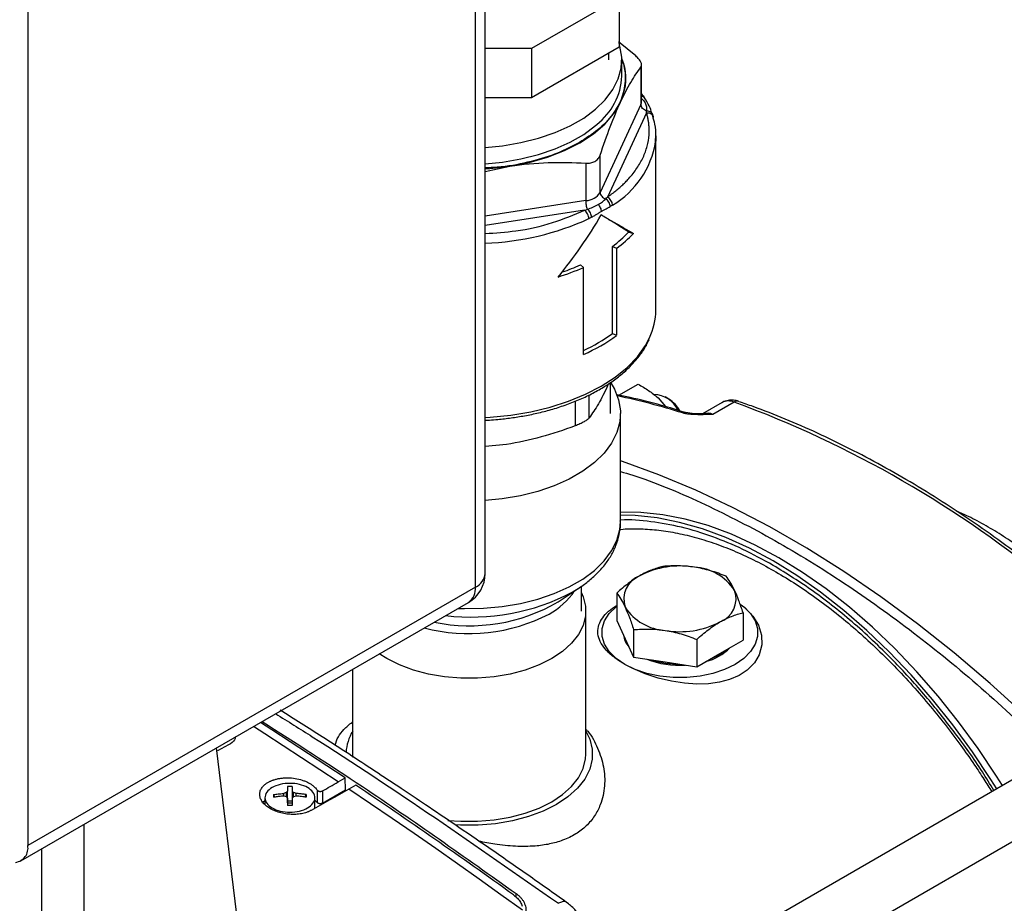
# Model space of a CAD drawing. Units: millimetres. Extents: x 17411 to 20098, y -629 to 1931.
# Drawn here: x 19488 to 19636, y 1163 to 1296 of the extents above; entities that cross this region are included whole.
import ezdxf

# ---------------------------------------------------------------- set-up
doc = ezdxf.new("R2010")
doc.units = ezdxf.units.MM

msp = doc.modelspace()

# ---------------------------------------------------------------- linework, layer by layer
at = {"color": 7, "linetype": 'Continuous', "lineweight": 25}
for p, q in [((19557.77, 1212.48), (19557.77, 1367.63)), ((19556.3, 1210.44), (19556.3, 1365.58)), ((19489.13, 1326.8), (19489.13, 1171.66)), ((19577.88, 1298.88), (19564.7, 1291.27)), ((19577.88, 1298.88), (19577.88, 1291.53)), ((19564.7, 1283.92), (19577.88, 1291.53)), ((19580.37, 1290.14), (19577.77, 1292.26)), ((19564.7, 1291.27), (19557.77, 1291.27)), ((19564.7, 1291.27), (19564.7, 1283.92)), ((19576.34, 1289.56), (19576.34, 1290.64)), ((19578.28, 1287.12), (19578.28, 1289.56)), ((19581.25, 1283.3), (19581.25, 1288.8)), ((19581.15, 1288.47), (19581.15, 1282.85)), ((19581.54, 1284.03), (19581.25, 1284.49)), ((19581.71, 1283.82), (19581.51, 1284.13)), ((19557.77, 1283.92), (19564.7, 1283.92)), ((19581.15, 1282.85), (19575.02, 1269.66)), ((19581.99, 1281.62), (19576.11, 1268.96)), ((19582.86, 1281.27), (19582.78, 1281.55)), ((19583.38, 1252), (19583.38, 1278.13)), ((19575.02, 1269.66), (19575.02, 1275.27)), ((19572.9, 1274.05), (19572.9, 1268.43)), ((19557.77, 1272.8), (19561.47, 1273.6)), ((19579.31, 1263.72), (19580.01, 1263.51)), ((19576.87, 1248.5), (19576.87, 1261.56)), ((19576.87, 1261.56), (19577.5, 1261.28)), ((19577.5, 1261.28), (19577.5, 1248.22)), ((19572.06, 1258.79), (19572.55, 1258.42)), ((19572.55, 1245.36), (19572.55, 1258.42)), ((19576.87, 1248.5), (19577.5, 1248.22)), ((19576.29, 1240.95), (19576.15, 1240.63)), ((19576.58, 1236.49), (19576.58, 1241.15)), ((19577.83, 1239.22), (19580.73, 1240.89)), ((19583.72, 1238.83), (19584.83, 1237.53)), ((19585.33, 1238.66), (19584.77, 1238.99)), ((19593.33, 1238.12), (19590.4, 1236.43)), ((19595.13, 1238.2), (19591.95, 1236.36)), ((19578.08, 1220.3), (19578.08, 1236.49)), ((19590.7, 1236.37), (19590.36, 1236.37)), ((19560.95, 1231.85), (19557.77, 1231.55)), ((19556.3, 1210.44), (19489.13, 1171.66)), ((19568.7, 1208.21), (19571.9, 1210.34)), ((19572.23, 1206.85), (19572.23, 1210.59)), ((19577.51, 1209.53), (19577.51, 1205.41)), ((19488.09, 1169.37), (19555.27, 1208.15)), ((19572.88, 1185.37), (19572.88, 1206.85)), ((19596.47, 1206.6), (19596.47, 1202.48)), ((19577.51, 1205.41), (19578.78, 1202.68)), ((19580.05, 1204.06), (19580.05, 1199.94)), ((19578.78, 1202.68), (19580.05, 1199.94)), ((19589.53, 1202.59), (19589.53, 1198.47)), ((19593, 1200.48), (19596.47, 1202.48)), ((19543.01, 1199.71), (19541.88, 1200.42)), ((19580.05, 1199.94), (19584.79, 1199.21)), ((19589.53, 1198.47), (19593, 1200.48)), ((19584.79, 1199.21), (19589.53, 1198.47)), ((19537.88, 1198.12), (19537.88, 1185.37)), ((19519.27, 1186.78), (19517.62, 1185.89)), ((19533.77, 1051.53), (19517.45, 1186.32)), ((19537.88, 1185.37), (19537.91, 1184.88)), ((19640.08, 1183.37), (19576.43, 1146.62)), ((19535.69, 1181.2), (19536.74, 1181.8)), ((19536.81, 1180.01), (19536.74, 1181.8)), ((19538.36, 1180.72), (19537.31, 1180.11)), ((19526, 1179.31), (19526.22, 1178.93)), ((19527.53, 1179.09), (19527.53, 1179.48)), ((19527.93, 1178.99), (19527.93, 1179.61)), ((19528.11, 1178.07), (19528.11, 1179.82)), ((19528.8, 1179.82), (19528.8, 1178.07)), ((19528.99, 1178.99), (19528.99, 1179.61)), ((19529.39, 1179.09), (19529.39, 1179.48)), ((19530.69, 1178.93), (19530.92, 1179.31)), ((19532.57, 1179.99), (19532.55, 1178.11)), ((19533.35, 1179.86), (19533.36, 1178.03)), ((19533.36, 1178.03), (19536.81, 1180.01)), ((19524.71, 1178.38), (19524.42, 1178.13)), ((19524.71, 1178.83), (19524.71, 1177.8)), ((19528.11, 1178.38), (19528.8, 1178.38)), ((19532.21, 1177.25), (19532.21, 1178.83)), ((19532.55, 1178.11), (19532.21, 1178.44)), ((19580.42, 1139.69), (19644.08, 1176.44))]:
    msp.add_line(p, q, dxfattribs=at)
at = {"color": 8, "linetype": 'Continuous', "lineweight": 25}
for p, q in [((19572.9, 1268.43), (19557.77, 1266.09)), ((19572.69, 1266.98), (19557.77, 1264.68)), ((19571.27, 1238.33), (19571.27, 1234.63)), ((19573.39, 1235.85), (19573.39, 1239.28)), ((19591.95, 1236.36), (19590.7, 1236.37)), ((19632.46, 1219.17), (19632.25, 1219.29)), ((19497.61, 857.28), (19497.61, 1174.87)), ((19491.25, 857.28), (19491.25, 1171.2)), ((19562.4, 1163.94), (19562.4, 1164.47))]:
    msp.add_line(p, q, dxfattribs=at)
at = {"color": 7, "linetype": 'Continuous', "lineweight": 25, "flags": 128}
for points in [[(19557.77, 1276.42), (19560.38, 1276.66), (19563.14, 1277.13), (19565.78, 1277.79), (19568.26, 1278.63), (19570.53, 1279.65), (19572.56, 1280.82), (19574.32, 1282.13), (19575.79, 1283.56), (19576.93, 1285.09), (19577.73, 1286.68), (19578.18, 1288.32), (19578.27, 1289.98), (19578, 1291.63), (19577.88, 1292.02)], [(19581.51, 1284.13), (19581.51, 1284.12), (19581.6, 1284.01)], [(19561.47, 1273.6), (19564.38, 1274.17), (19567.13, 1274.96), (19569.69, 1275.94), (19572, 1277.11), (19574.03, 1278.45), (19575.74, 1279.92), (19577.1, 1281.52), (19578.08, 1283.2)], [(19583.38, 1278.13), (19583.36, 1277.41), (19583.34, 1277.27)], [(19557.77, 1273.21), (19558.45, 1273.26), (19561.47, 1273.6)], [(19576.63, 1241.11), (19577.18, 1240.15), (19577.8, 1238.54), (19578.07, 1236.9), (19577.98, 1235.26), (19577.54, 1233.63), (19576.74, 1232.05), (19575.61, 1230.54), (19574.16, 1229.12), (19572.41, 1227.82), (19570.4, 1226.66), (19568.14, 1225.65), (19565.69, 1224.81), (19563.07, 1224.16), (19560.34, 1223.7), (19557.77, 1223.46)], [(19601.84, 1214.85), (19598.29, 1216.75), (19594.75, 1218.36), (19591.25, 1219.66), (19587.8, 1220.65), (19584.42, 1221.31), (19581.13, 1221.66), (19578.08, 1221.69)], [(19600.99, 1214.36), (19597.44, 1216.26), (19593.9, 1217.87), (19590.4, 1219.17), (19586.95, 1220.16), (19583.58, 1220.82), (19580.28, 1221.17), (19578.08, 1221.22)], [(19635.41, 1180.67), (19634.53, 1182.07), (19631.74, 1186.23), (19628.81, 1190.25), (19625.74, 1194.09), (19622.55, 1197.75), (19619.26, 1201.21), (19615.88, 1204.44), (19612.43, 1207.43), (19608.93, 1210.18), (19605.4, 1212.65), (19601.84, 1214.85)], [(19634.56, 1180.18), (19633.68, 1181.58), (19630.89, 1185.74), (19627.96, 1189.76), (19624.89, 1193.6), (19621.7, 1197.26), (19618.41, 1200.72), (19615.03, 1203.95), (19611.58, 1206.94), (19608.08, 1209.69), (19604.55, 1212.16), (19600.99, 1214.36)], [(19570.83, 1209.68), (19571.75, 1210.24), (19571.9, 1210.34)], [(19572.23, 1209.58), (19572.48, 1209), (19572.84, 1207.57), (19572.84, 1206.13), (19572.48, 1204.7), (19571.78, 1203.32), (19570.74, 1202.01), (19569.39, 1200.8), (19567.76, 1199.71), (19565.87, 1198.76), (19563.77, 1197.98), (19561.5, 1197.38), (19559.1, 1196.98), (19556.63, 1196.77), (19554.14, 1196.77), (19551.66, 1196.98), (19549.27, 1197.38), (19547, 1197.98), (19544.9, 1198.76), (19543.01, 1199.71)], [(19578.72, 1198.85), (19577.41, 1199.75), (19576.39, 1200.77), (19575.69, 1201.87), (19575.34, 1203.03), (19575.34, 1204.21), (19575.69, 1205.37), (19576.39, 1206.48), (19577.41, 1207.5), (19577.51, 1207.58)], [(19596.03, 1207.86), (19596.75, 1207.36), (19597.96, 1206.09), (19598.78, 1204.72), (19599.24, 1203.21), (19599.28, 1201.76), (19598.89, 1200.28), (19598.18, 1199.07), (19597.09, 1197.97), (19595.9, 1197.18), (19594.44, 1196.56), (19592.94, 1196.17), (19591.29, 1195.94), (19589.52, 1195.89), (19587.68, 1196.01), (19585.71, 1196.31), (19583.75, 1196.78), (19581.77, 1197.42), (19579.92, 1198.21), (19578.72, 1198.85), (19578.72, 1198.85)], [(19596.21, 1207.78), (19596.58, 1207.5), (19597.6, 1206.48), (19598.29, 1205.37), (19598.65, 1204.21), (19598.65, 1203.03), (19598.29, 1201.87), (19597.6, 1200.77), (19596.58, 1199.75), (19595.27, 1198.85), (19593.7, 1198.09), (19591.94, 1197.5), (19590.02, 1197.1), (19588.01, 1196.89), (19585.97, 1196.89), (19583.96, 1197.1), (19582.05, 1197.5), (19580.28, 1198.09), (19578.72, 1198.85)], [(19578.56, 1203.15), (19578.78, 1202.51), (19579.14, 1201.9)], [(19591.56, 1199.65), (19591.62, 1199.67), (19593, 1200.31)], [(19593, 1200.31), (19594.12, 1201.11), (19594.16, 1201.14)], [(19536.74, 1181.8), (19525.73, 1189.02), (19524.03, 1190.12)], [(19572.88, 1188.83), (19573.46, 1187.64), (19573.83, 1186.14), (19573.83, 1184.61), (19573.46, 1183.1), (19572.72, 1181.64), (19571.62, 1180.26), (19570.19, 1178.98), (19568.46, 1177.82), (19566.47, 1176.83), (19564.25, 1176), (19561.85, 1175.37), (19559.32, 1174.94), (19556.7, 1174.72), (19554.06, 1174.72), (19553.25, 1174.77)], [(19552.19, 1175.44), (19554.14, 1175.3), (19556.63, 1175.3), (19559.1, 1175.5), (19561.5, 1175.91), (19563.77, 1176.51), (19565.87, 1177.29), (19567.76, 1178.23), (19569.39, 1179.32), (19570.74, 1180.53), (19571.78, 1181.84), (19572.48, 1183.23), (19572.84, 1184.65), (19572.88, 1185.37)], [(19563.35, 1161.95), (19560.1, 1164.29), (19556.85, 1166.61), (19553.6, 1168.92), (19550.34, 1171.2), (19547.09, 1173.46), (19543.83, 1175.7), (19540.57, 1177.92), (19537.31, 1180.11)]]:
    msp.add_lwpolyline(points, dxfattribs=at)
at = {"color": 8, "linetype": 'Continuous', "lineweight": 25, "flags": 128}
for points in [[(19581.15, 1282.85), (19581.22, 1283.08), (19581.25, 1283.3)], [(19557.77, 1273.97), (19560.38, 1274.21), (19563.14, 1274.68), (19565.78, 1275.34), (19568.26, 1276.18), (19570.53, 1277.2), (19572.56, 1278.37), (19574.32, 1279.68), (19574.52, 1279.85)], [(19557.77, 1235.9), (19558.52, 1235.94), (19561.62, 1236.25), (19564.63, 1236.75), (19567.53, 1237.44), (19570.28, 1238.32), (19572.84, 1239.37), (19575.18, 1240.57), (19577.28, 1241.93), (19579.09, 1243.4), (19580.61, 1244.99), (19581.81, 1246.67), (19582.44, 1247.85)], [(19644.2, 1186.07), (19638.92, 1191.15), (19633.56, 1195.99), (19628.14, 1200.57), (19622.66, 1204.91), (19617.15, 1208.97), (19611.6, 1212.76), (19606.04, 1216.26), (19600.47, 1219.48), (19594.91, 1222.4), (19589.36, 1225.01), (19583.85, 1227.31), (19578.37, 1229.3), (19578.08, 1229.4)], [(19553.68, 1207.24), (19554.67, 1207.21), (19557.52, 1207.26), (19560.34, 1207.52), (19563.07, 1207.97), (19565.69, 1208.63), (19568.14, 1209.47), (19570.4, 1210.47), (19572.41, 1211.64), (19574.16, 1212.94), (19575.61, 1214.36), (19576.74, 1215.87), (19577.54, 1217.45), (19577.98, 1219.07), (19578.08, 1220.3)], [(19535.69, 1181.2), (19524.68, 1188.42), (19522.98, 1189.51)]]:
    msp.add_lwpolyline(points, dxfattribs=at)
at = {"color": 7, "linetype": 'Continuous', "lineweight": 25}
for centre, radius, start, end in [((19570.77, 1286.7), 8.11, 334.3852, 22.1542), ((19568.54, 1287.56), 9.75, 307.8037, 357.39), ((19572.74, 1271.16), 2.74, 273.4335, 326.5611), ((19575.45, 1267.69), 1.43, 3.2716, 62.5396), ((19566.02, 1276.29), 18.29, 306.406, 316.6282), ((19566.33, 1276.44), 18.83, 306.406, 316.6282), ((19558.41, 1290.15), 34.74, 287.2325, 294.0258), ((19558.63, 1288.84), 32.92, 289.0404, 294.074), ((19573.39, 1252.08), 9.99, 334.9093, 359.552), ((19561.9, 1268.91), 25.31, 294.8865, 306.2578), ((19561.93, 1269.47), 26.35, 293.7708, 306.2238), ((19583.09, 1235.35), 3.97, 24.1547, 90.0392), ((19582.77, 1234.63), 4.78, 28.4052, 57.5584), ((19594.31, 1236.25), 2.12, 67.1897, 117.5964), ((19539.7, 1086.67), 161.35, 50.0991, 69.9063), ((19586.98, 1200.56), 13.05, 80.2289, 117.3572), ((19588.73, 1205.68), 7.76, 33.4389, 86.5665), ((19552.77, 1212.48), 5, 300, 359.9977), ((19582.31, 1208.66), 3.74, 110.7421, 199.461), ((19553.8, 1210.2), 2.52, 305.698, 5.6204), ((19591.68, 1208.71), 3.74, 290.7421, 19.461), ((19585.26, 1211.69), 7.76, 213.4389, 266.5665), ((19587.01, 1216.8), 13.05, 260.2289, 297.3572), ((19581.94, 1203.78), 3.47, 188.7309, 221.066), ((19588.9, 1206.93), 7.92, 284.5937, 315.401), ((19586.93, 1212.1), 13.39, 248.4777, 273.848), ((19586.91, 1212.42), 13.54, 252.3304, 270.0835), ((19543.64, 1185.3), 6.75, 148.4211, 177.1808), ((19486.98, 1171.3), 2.18, 278.0862, 9.5116)]:
    msp.add_arc(centre, radius, start, end, dxfattribs=at)
at = {"color": 8, "linetype": 'Continuous', "lineweight": 25}
for centre, radius, start, end in [((19581.02, 1283.66), 0.673, 43.8085, 70.3738), ((19569.92, 1279.46), 13.61, 300.7873, 350.7148), ((19556.24, 1303.06), 41.06, 272.1338, 294.5924), ((19556.18, 1137.14), 104.22, 72.5746, 78.1294), ((19595.58, 1237.5), 0.828, 71.7739, 123.032), ((19587.69, 1236.11), 0.56, 73.6031, 122.7133), ((19591.11, 1234.19), 2.33, 68.735, 103.8891), ((19555.27, 1212.73), 2.51, 294.3747, 354.3052), ((19555.62, 1238.8), 32.86, 263.3639, 297.575), ((19562.05, 1216.1), 11.06, 298.7743, 325.7005), ((19555.45, 1230.94), 26.3, 258.3039, 300.2507), ((19555.29, 1229.84), 26.37, 255.3809, 297.2843)]:
    msp.add_arc(centre, radius, start, end, dxfattribs=at)
at = {"color": 7, "linetype": 'Continuous', "lineweight": 25}
for points, knots in [([(19581.15, 1288.47), (19581.21, 1288.56), (19581.25, 1288.66), (19581.25, 1288.85), (19581.24, 1288.92), (19581.21, 1289.05), (19581.18, 1289.12), (19581.11, 1289.27), (19581.07, 1289.35), (19580.97, 1289.5), (19580.91, 1289.58), (19580.71, 1289.82), (19580.55, 1289.98), (19580.37, 1290.14)], [0, 0, 0, 0, 0.25, 0.25, 0.375, 0.375, 0.5, 0.5, 0.625, 0.625, 0.75, 0.75, 1, 1, 1, 1]), ([(19578.08, 1283.2), (19578.6, 1284.32), (19579.12, 1285.3), (19580.14, 1287.04), (19580.64, 1287.8), (19581.15, 1288.47)], [0, 0, 0, 0, 0.5, 0.5, 1, 1, 1, 1]), ([(19575.02, 1275.27), (19575.52, 1276.76), (19576.03, 1278.19), (19577.05, 1280.84), (19577.56, 1282.08), (19578.08, 1283.2)], [0, 0, 0, 0, 0.5, 0.5, 1, 1, 1, 1]), ([(19582, 1281.91), (19581.77, 1281.97), (19581.55, 1282.1), (19581.24, 1282.45), (19581.15, 1282.66), (19581.15, 1282.85)], [0, 0, 0, 0, 0.5, 0.5, 1, 1, 1, 1]), ([(19581.8, 1283.65), (19581.8, 1283.66), (19581.79, 1283.74), (19581.73, 1283.78), (19581.68, 1283.83)], [0, 0, 0, 0, 0.171321, 1, 1, 1, 1]), ([(19582.77, 1281.56), (19582.67, 1281.9), (19582.47, 1282.6), (19581.95, 1283.43), (19581.69, 1283.85)], [0, 0, 0, 0, 0.49862, 1, 1, 1, 1]), ([(19576.11, 1268.96), (19576.22, 1269.04), (19576.45, 1269.2), (19576.77, 1269.44), (19577.09, 1269.68), (19577.4, 1269.92), (19577.7, 1270.17), (19577.99, 1270.42), (19578.27, 1270.68), (19578.55, 1270.94), (19578.81, 1271.2), (19579.07, 1271.47), (19579.7, 1272.15), (19580.59, 1273.28), (19581.52, 1274.91), (19582.13, 1276.58), (19582.35, 1277.91), (19582.39, 1278.85), (19582.38, 1279.4), (19582.33, 1279.96), (19582.25, 1280.51), (19582.14, 1281.07), (19582.04, 1281.43), (19581.99, 1281.62)], [0, 0, 0, 0, 0.022525, 0.045012, 0.067469, 0.089905, 0.112329, 0.134749, 0.157173, 0.179611, 0.20207, 0.22456, 0.247089, 0.373535, 0.500005, 0.626451, 0.75292, 0.794185, 0.835346, 0.876455, 0.917565, 0.958729, 1, 1, 1, 1]), ([(19582.77, 1281.55), (19582.79, 1281.53), (19582.86, 1281.44), (19582.87, 1281.32), (19582.87, 1281.23)], [0, 0, 0, 0, 0.190397, 1, 1, 1, 1]), ([(19582.85, 1281.26), (19582.86, 1281.24), (19582.96, 1281.14), (19582.97, 1281.01), (19582.97, 1280.9)], [0, 0, 0, 0, 0.189409, 1, 1, 1, 1]), ([(19583.31, 1277.21), (19583.34, 1277.51), (19583.44, 1278.4), (19583.32, 1279.71), (19583.02, 1280.68), (19582.91, 1281.08)], [0, 0, 0, 0, 0.230825, 0.6869583, 1, 1, 1, 1]), ([(19571.93, 1277.16), (19570.87, 1276.6), (19568.68, 1275.46), (19564.67, 1274.24), (19560.96, 1273.48), (19558.58, 1273.37), (19557.77, 1273.34)], [0, 0, 0, 0, 0.26804, 0.552135, 0.848041, 1, 1, 1, 1]), ([(19572.9, 1274.05), (19573.15, 1274.03), (19573.39, 1274.04), (19573.73, 1274.11), (19573.84, 1274.15), (19574.05, 1274.22), (19574.15, 1274.27), (19574.34, 1274.38), (19574.42, 1274.44), (19574.58, 1274.57), (19574.66, 1274.65), (19574.85, 1274.89), (19574.95, 1275.07), (19575.02, 1275.27)], [0, 0, 0, 0, 0.25, 0.25, 0.375, 0.375, 0.5, 0.5, 0.625, 0.625, 0.75, 0.75, 1, 1, 1, 1]), ([(19561.47, 1273.6), (19563.41, 1273.9), (19565.33, 1274.08), (19569.14, 1274.21), (19571.02, 1274.17), (19572.9, 1274.05)], [0, 0, 0, 0, 0.5, 0.5, 1, 1, 1, 1]), ([(19575.02, 1269.66), (19575.02, 1269.46), (19575.11, 1269.25), (19575.42, 1268.9), (19575.64, 1268.77), (19575.87, 1268.71)], [0, 0, 0, 0, 0.5, 0.5, 1, 1, 1, 1]), ([(19573.13, 1267.13), (19573.07, 1267.28), (19573.01, 1267.51), (19572.92, 1267.98), (19572.9, 1268.23), (19572.9, 1268.43)], [0, 0, 0, 0, 0.5, 0.5, 1, 1, 1, 1]), ([(19574.71, 1267.84), (19574.95, 1267.98), (19575.17, 1268.12), (19575.56, 1268.41), (19575.73, 1268.56), (19575.87, 1268.71)], [0, 0, 0, 0, 0.5, 0.5, 1, 1, 1, 1]), ([(19576.52, 1267.54), (19576.52, 1267.63), (19576.51, 1267.74), (19576.45, 1267.97), (19576.41, 1268.09), (19576.28, 1268.31), (19576.21, 1268.41), (19576.04, 1268.59), (19575.96, 1268.66), (19575.87, 1268.71)], [0, 0, 0, 0, 0.25, 0.25, 0.5, 0.5, 0.75, 0.75, 1, 1, 1, 1]), ([(19573.33, 1265.72), (19573.33, 1265.82), (19573.31, 1265.93), (19573.25, 1266.18), (19573.2, 1266.31), (19573.08, 1266.55), (19573, 1266.67), (19572.84, 1266.86), (19572.76, 1266.93), (19572.69, 1266.98)], [0, 0, 0, 0, 0.25, 0.25, 0.5, 0.5, 0.75, 0.75, 1, 1, 1, 1]), ([(19573.13, 1267.13), (19573.4, 1267.22), (19573.68, 1267.33), (19574.21, 1267.57), (19574.47, 1267.7), (19574.71, 1267.84)], [0, 0, 0, 0, 0.5, 0.5, 1, 1, 1, 1]), ([(19573.75, 1265.95), (19573.75, 1266.03), (19573.73, 1266.14), (19573.67, 1266.36), (19573.62, 1266.48), (19573.5, 1266.7), (19573.43, 1266.81), (19573.28, 1266.99), (19573.2, 1267.07), (19573.13, 1267.13)], [0, 0, 0, 0, 0.25, 0.25, 0.5, 0.5, 0.75, 0.75, 1, 1, 1, 1]), ([(19573.75, 1265.95), (19573.83, 1265.99), (19573.99, 1266.08), (19574.21, 1266.21), (19574.48, 1266.38), (19574.81, 1266.58), (19575.06, 1266.73), (19575.18, 1266.8)], [0, 0, 0, 0, 0.161784, 0.313854, 0.45659, 0.735835, 1, 1, 1, 1]), ([(19574.71, 1267.84), (19574.78, 1267.78), (19574.84, 1267.71), (19574.95, 1267.54), (19575.01, 1267.45), (19575.09, 1267.26), (19575.13, 1267.16), (19575.17, 1266.97), (19575.18, 1266.88), (19575.18, 1266.8)], [0, 0, 0, 0, 0.25, 0.25, 0.5, 0.5, 0.75, 0.75, 1, 1, 1, 1]), ([(19575.18, 1266.8), (19575.24, 1266.83), (19575.36, 1266.9), (19575.54, 1267), (19575.73, 1267.1), (19575.95, 1267.22), (19576.21, 1267.36), (19576.41, 1267.48), (19576.52, 1267.54)], [0, 0, 0, 0, 0.128953, 0.26129, 0.397332, 0.537398, 0.757623, 1, 1, 1, 1]), ([(19576.88, 1267.78), (19576.82, 1267.73), (19576.7, 1267.65), (19576.58, 1267.58), (19576.52, 1267.54)], [0, 0, 0, 0, 0.505978, 1, 1, 1, 1]), ([(19568.7, 1256.97), (19569.91, 1258.42), (19571.05, 1259.93), (19573.22, 1263.05), (19574.23, 1264.65), (19575.18, 1266.3)], [0, 0, 0, 0, 0.5, 0.5, 1, 1, 1, 1]), ([(19579.31, 1263.72), (19579.06, 1263.88), (19578.29, 1264.37), (19576.95, 1265.19), (19575.7, 1265.96), (19575.17, 1266.28)], [0, 0, 0, 0, 0.213875, 0.665261, 1, 1, 1, 1]), ([(19575.18, 1266.3), (19576.13, 1265.75), (19577.01, 1265.24), (19578.63, 1264.31), (19579.36, 1263.88), (19580.01, 1263.51)], [0, 0, 0, 0, 0.5, 0.5, 1, 1, 1, 1]), ([(19557.77, 1235.49), (19557.99, 1235.5), (19558.62, 1235.51), (19559.92, 1235.63), (19561.68, 1235.82), (19563.74, 1236.15), (19565.83, 1236.58), (19567.95, 1237.14), (19570.04, 1237.82), (19572.05, 1238.62), (19573.97, 1239.53), (19575.76, 1240.56), (19577.41, 1241.68), (19578.89, 1242.9), (19580.19, 1244.21), (19581.29, 1245.61), (19582.01, 1246.74), (19582.29, 1247.42), (19582.36, 1247.58)], [0, 0, 0, 0, 0.01965, 0.055928, 0.115984, 0.177986, 0.244135, 0.312748, 0.383155, 0.454839, 0.527452, 0.60077, 0.674659, 0.74906, 0.823976, 0.899496, 0.975806, 1, 1, 1, 1]), ([(19576.15, 1240.63), (19575.68, 1239.62), (19575.22, 1238.72), (19574.3, 1237.15), (19573.84, 1236.46), (19573.39, 1235.85)], [0, 0, 0, 0, 0.5, 0.5, 1, 1, 1, 1]), ([(19580.73, 1240.89), (19581.27, 1240.59), (19581.8, 1240.27), (19582.8, 1239.59), (19583.28, 1239.23), (19583.72, 1238.83)], [0, 0, 0, 0, 0.5, 0.5, 1, 1, 1, 1]), ([(19587.85, 1236.62), (19586.64, 1237), (19583.84, 1237.86), (19580.39, 1238.73), (19578.18, 1239.16), (19577.52, 1239.29)], [0, 0, 0, 0, 0.34835, 0.804076, 1, 1, 1, 1]), ([(19595.83, 1238.29), (19595.83, 1238.29), (19595.58, 1238.41), (19595.03, 1238.5), (19594.22, 1238.47), (19593.62, 1238.33), (19593.37, 1238.13), (19593.34, 1238.11)], [0, 0, 0, 0, 0.002895, 0.3130873, 0.6295228, 0.9565061, 1, 1, 1, 1]), ([(19643.93, 1210.51), (19643.03, 1211.24), (19640.58, 1213.24), (19636.51, 1216.3), (19631.75, 1219.71), (19626.95, 1222.91), (19622.13, 1225.9), (19617.3, 1228.68), (19612.46, 1231.24), (19607.63, 1233.58), (19602.8, 1235.68), (19598.87, 1237.25), (19596.56, 1238.02), (19595.83, 1238.26)], [0, 0, 0, 0, 0.056696, 0.155679, 0.254909, 0.354352, 0.453982, 0.553778, 0.653727, 0.753819, 0.854049, 0.954415, 1, 1, 1, 1]), ([(19573.39, 1235.85), (19573.32, 1235.76), (19573.22, 1235.67), (19573.03, 1235.51), (19572.95, 1235.46), (19572.79, 1235.35), (19572.71, 1235.3), (19572.52, 1235.19), (19572.42, 1235.14), (19572.21, 1235.03), (19572.1, 1234.98), (19571.76, 1234.82), (19571.52, 1234.72), (19571.27, 1234.63)], [0, 0, 0, 0, 0.25, 0.25, 0.375, 0.375, 0.5, 0.5, 0.625, 0.625, 0.75, 0.75, 1, 1, 1, 1]), ([(19591.95, 1236.36), (19591.75, 1236.35), (19591.41, 1236.34), (19590.84, 1236.32), (19590.28, 1236.31), (19589.73, 1236.31), (19589.27, 1236.32), (19588.89, 1236.34), (19588.53, 1236.37), (19588.21, 1236.4), (19587.91, 1236.45), (19587.63, 1236.51), (19587.47, 1236.56), (19587.39, 1236.58)], [0, 0, 0, 0, 0.121732, 0.208528, 0.347032, 0.46827, 0.554865, 0.637389, 0.716114, 0.791354, 0.863469, 0.932865, 1, 1, 1, 1]), ([(19590.76, 1236.43), (19590.22, 1236.42), (19589.14, 1236.39), (19588.27, 1236.57), (19587.83, 1236.65)], [0, 0, 0, 0, 0.498744, 1, 1, 1, 1]), ([(19571.27, 1234.63), (19569.57, 1234), (19567.87, 1233.44), (19564.43, 1232.5), (19562.7, 1232.12), (19560.95, 1231.85)], [0, 0, 0, 0, 0.5, 0.5, 1, 1, 1, 1]), ([(19657.28, 1196.02), (19656.81, 1196.71), (19655.79, 1198.22), (19654.08, 1200.52), (19652.16, 1202.95), (19650.09, 1205.39), (19647.88, 1207.79), (19645.57, 1210.11), (19643.16, 1212.32), (19640.68, 1214.4), (19638.14, 1216.33), (19635.55, 1218.09), (19632.94, 1219.67), (19630.59, 1220.92), (19629.12, 1221.56), (19628.53, 1221.82)], [0, 0, 0, 0, 0.058708, 0.127805, 0.20173, 0.278653, 0.357837, 0.4387, 0.520831, 0.603935, 0.687796, 0.772259, 0.85721, 0.942573, 1, 1, 1, 1]), ([(19570.76, 1209.65), (19571.07, 1209.83), (19571.95, 1210.33), (19573.23, 1211.27), (19574.57, 1212.45), (19575.74, 1213.76), (19576.7, 1215.17), (19577.44, 1216.68), (19577.9, 1218.28), (19578.11, 1219.54), (19578.06, 1220.25), (19578.05, 1220.41)], [0, 0, 0, 0, 0.071502, 0.196893, 0.323271, 0.450269, 0.577573, 0.705141, 0.833483, 0.963863, 1, 1, 1, 1]), ([(19577.97, 1219.09), (19578.03, 1219.09), (19578.93, 1219.21), (19580.77, 1219.21), (19583.48, 1219.06), (19586.28, 1218.64), (19589.14, 1217.98), (19592.05, 1217.08), (19595.02, 1215.95), (19598.01, 1214.58), (19601.03, 1212.97), (19604.05, 1211.15), (19607.07, 1209.11), (19610.07, 1206.86), (19613.03, 1204.42), (19615.95, 1201.79), (19618.81, 1199), (19621.58, 1196.06), (19624.25, 1192.99), (19626.77, 1189.87), (19629.09, 1186.79), (19631.02, 1184.04), (19632.57, 1181.72), (19633.42, 1180.37), (19633.8, 1179.75)], [0, 0, 0, 0, 0.003673, 0.054986, 0.105965, 0.156689, 0.207233, 0.257655, 0.307999, 0.358296, 0.40856, 0.458797, 0.509008, 0.559182, 0.609298, 0.659317, 0.709177, 0.758773, 0.807901, 0.856132, 0.902344, 0.944394, 0.974338, 1, 1, 1, 1]), ([(19584.45, 1213.54), (19583.88, 1213.4), (19583.31, 1213.22), (19582.16, 1212.77), (19581.57, 1212.5), (19580.98, 1212.15)], [0, 0, 0, 0, 0.5, 0.5, 1, 1, 1, 1]), ([(19589.19, 1213.42), (19588.38, 1213.55), (19587.59, 1213.61), (19586.01, 1213.64), (19585.23, 1213.61), (19584.45, 1213.54)], [0, 0, 0, 0, 0.5, 0.5, 1, 1, 1, 1]), ([(19593.93, 1212.07), (19593.16, 1212.38), (19592.38, 1212.66), (19590.8, 1213.12), (19590, 1213.3), (19589.19, 1213.42)], [0, 0, 0, 0, 0.5, 0.5, 1, 1, 1, 1]), ([(19580.98, 1212.15), (19580.39, 1211.81), (19579.81, 1211.41), (19578.65, 1210.53), (19578.08, 1210.05), (19577.51, 1209.53)], [0, 0, 0, 0, 0.5, 0.5, 1, 1, 1, 1]), ([(19595.2, 1209.95), (19594.99, 1210.42), (19594.77, 1210.82), (19594.35, 1211.52), (19594.14, 1211.81), (19593.93, 1212.07)], [0, 0, 0, 0, 0.5, 0.5, 1, 1, 1, 1]), ([(19577.51, 1209.53), (19577.72, 1209.27), (19577.93, 1208.98), (19578.35, 1208.28), (19578.56, 1207.88), (19578.78, 1207.41)], [0, 0, 0, 0, 0.5, 0.5, 1, 1, 1, 1]), ([(19596.47, 1206.6), (19596.27, 1207.23), (19596.06, 1207.84), (19595.63, 1208.97), (19595.42, 1209.49), (19595.2, 1209.95)], [0, 0, 0, 0, 0.5, 0.5, 1, 1, 1, 1]), ([(19578.72, 1198.85), (19578.2, 1199.17), (19577.16, 1199.82), (19575.98, 1200.88), (19575.13, 1201.99), (19574.68, 1203.11), (19574.64, 1204.24), (19575, 1205.31), (19575.76, 1206.34), (19576.61, 1207.12), (19577.3, 1207.54), (19577.51, 1207.67)], [0, 0, 0, 0, 0.121625, 0.246781, 0.368212, 0.493371, 0.610947, 0.732588, 0.839687, 0.950734, 1, 1, 1, 1]), ([(19578.78, 1207.41), (19579, 1206.95), (19579.21, 1206.43), (19579.64, 1205.3), (19579.84, 1204.69), (19580.05, 1204.06)], [0, 0, 0, 0, 0.5, 0.5, 1, 1, 1, 1]), ([(19593, 1205.21), (19593.59, 1205.56), (19594.18, 1205.83), (19595.33, 1206.28), (19595.91, 1206.46), (19596.47, 1206.6)], [0, 0, 0, 0, 0.5, 0.5, 1, 1, 1, 1]), ([(19589.53, 1202.59), (19590.1, 1203.11), (19590.67, 1203.59), (19591.83, 1204.48), (19592.41, 1204.87), (19593, 1205.21)], [0, 0, 0, 0, 0.5, 0.5, 1, 1, 1, 1]), ([(19580.05, 1204.06), (19580.83, 1204.13), (19581.61, 1204.16), (19583.19, 1204.13), (19583.98, 1204.07), (19584.79, 1203.94)], [0, 0, 0, 0, 0.5, 0.5, 1, 1, 1, 1]), ([(19584.79, 1203.94), (19585.6, 1203.82), (19586.4, 1203.64), (19587.98, 1203.18), (19588.76, 1202.9), (19589.53, 1202.59)], [0, 0, 0, 0, 0.5, 0.5, 1, 1, 1, 1]), ([(19569.98, 1163.14), (19568.03, 1164.52), (19564.15, 1167.27), (19558.56, 1171.15), (19553.44, 1174.65), (19549.05, 1177.62), (19545.05, 1180.3), (19541.21, 1182.84), (19537.27, 1185.42), (19532.53, 1188.49), (19529.1, 1190.65), (19527, 1191.98)], [0, 0, 0, 0, 0.135681, 0.271413, 0.39034, 0.492457, 0.577763, 0.669573, 0.760491, 0.852898, 1, 1, 1, 1]), ([(19524.29, 1190.27), (19529.32, 1187.06), (19542.06, 1178.92), (19554.73, 1169.92), (19562.4, 1164.47)], [0, 0, 0, 0, 0.3947207, 1, 1, 1, 1]), ([(19535.26, 1186.71), (19535.38, 1187.14), (19535.58, 1187.92), (19536.56, 1189.08), (19537.31, 1189.84), (19537.87, 1190.21), (19537.88, 1190.22)], [0, 0, 0, 0, 0.367221, 0.674274, 0.989403, 1, 1, 1, 1]), ([(19572.88, 1189.1), (19572.98, 1189), (19573.77, 1188.17), (19574.72, 1186.26), (19575.64, 1183.51), (19575.8, 1180.58), (19575.27, 1178.09), (19574.24, 1176.08), (19573.01, 1174.59), (19571.4, 1173.33), (19569.51, 1172.43), (19567.44, 1171.85), (19565.07, 1171.52), (19562.3, 1171.5), (19559.45, 1171.78), (19557.63, 1172.15), (19556.84, 1172.32)], [0, 0, 0, 0, 0.012986, 0.111665, 0.213203, 0.31142, 0.413383, 0.476203, 0.540676, 0.603575, 0.668699, 0.726026, 0.78478, 0.861389, 0.940207, 1, 1, 1, 1]), ([(19520.29, 1187.96), (19520.25, 1187.81), (19520.15, 1187.35), (19519.62, 1187), (19519.27, 1186.78)], [0, 0, 0, 0, 0.326493, 1, 1, 1, 1]), ([(19531.65, 1176.94), (19531.6, 1176.91), (19531.5, 1176.86), (19531.33, 1176.78), (19531.15, 1176.71), (19530.91, 1176.62), (19530.59, 1176.53), (19530.06, 1176.41), (19529.34, 1176.32), (19528.45, 1176.33), (19527.55, 1176.45), (19526.7, 1176.67), (19525.91, 1176.97), (19525.23, 1177.36), (19524.66, 1177.81), (19524.25, 1178.3), (19523.99, 1178.83), (19523.91, 1179.36), (19523.99, 1179.88), (19524.21, 1180.29), (19524.46, 1180.6), (19524.67, 1180.79), (19524.87, 1180.95), (19525.05, 1181.07), (19525.19, 1181.15), (19525.26, 1181.19)], [0, 0, 0, 0, 0.015568, 0.031108, 0.046659, 0.062257, 0.093579, 0.124936, 0.187952, 0.250904, 0.313691, 0.376488, 0.439141, 0.501698, 0.564045, 0.626219, 0.688415, 0.750662, 0.812985, 0.875278, 0.906419, 0.937612, 0.958451, 0.979218, 1, 1, 1, 1]), ([(19525.26, 1181.19), (19525.31, 1181.22), (19525.42, 1181.27), (19525.58, 1181.35), (19525.75, 1181.42), (19525.93, 1181.48), (19526.21, 1181.58), (19526.59, 1181.68), (19527.1, 1181.77), (19527.63, 1181.82), (19528.35, 1181.84), (19529.27, 1181.76), (19530.14, 1181.55), (19530.79, 1181.31), (19531.24, 1181.1), (19531.65, 1180.86), (19531.97, 1180.62), (19532.22, 1180.4), (19532.41, 1180.2), (19532.52, 1180.06), (19532.57, 1179.99)], [0, 0, 0, 0, 0.02501, 0.04994, 0.074848, 0.099792, 0.12483, 0.187234, 0.249787, 0.312219, 0.374753, 0.499503, 0.624364, 0.686967, 0.74953, 0.812133, 0.874707, 0.916531, 0.958205, 1, 1, 1, 1]), ([(19531.11, 1180.36), (19530.76, 1180.56), (19530.35, 1180.72), (19529.44, 1180.94), (19528.95, 1180.99), (19527.97, 1180.99), (19527.48, 1180.94), (19526.57, 1180.72), (19526.15, 1180.56), (19525.81, 1180.36)], [0, 0, 0, 0, 0.25, 0.25, 0.5, 0.5, 0.75, 0.75, 1, 1, 1, 1]), ([(19525.81, 1180.36), (19525.46, 1180.16), (19525.18, 1179.92), (19524.81, 1179.39), (19524.71, 1179.11), (19524.71, 1178.54), (19524.81, 1178.26), (19525.18, 1177.74), (19525.46, 1177.5), (19525.81, 1177.3)], [0, 0, 0, 0, 0.25, 0.25, 0.5, 0.5, 0.75, 0.75, 1, 1, 1, 1]), ([(19526, 1179.31), (19526.11, 1179.32), (19526.34, 1179.36), (19526.71, 1179.41), (19527.11, 1179.45), (19527.39, 1179.47), (19527.53, 1179.48)], [0, 0, 0, 0, 0.218923, 0.458546, 0.718903, 1, 1, 1, 1]), ([(19528.11, 1180.53), (19528.11, 1180.49), (19528.11, 1180.4), (19528.11, 1180.27), (19528.11, 1180.13), (19528.11, 1179.98), (19528.11, 1179.87), (19528.11, 1179.82)], [0, 0, 0, 0, 0.200134, 0.400067, 0.599933, 0.799866, 1, 1, 1, 1]), ([(19528.8, 1180.53), (19528.8, 1180.48), (19528.8, 1180.38), (19528.8, 1180.22), (19528.8, 1180.03), (19528.8, 1179.89), (19528.8, 1179.82)], [0, 0, 0, 0, 0.223039, 0.464057, 0.723054, 1, 1, 1, 1]), ([(19530.92, 1179.31), (19530.82, 1179.32), (19530.62, 1179.36), (19530.31, 1179.4), (19530, 1179.43), (19529.7, 1179.46), (19529.49, 1179.48), (19529.39, 1179.48)], [0, 0, 0, 0, 0.2001338, 0.4000669, 0.5999331, 0.7998662, 1, 1, 1, 1]), ([(19530.92, 1179.31), (19530.92, 1179.24), (19530.92, 1179.11), (19530.92, 1178.97), (19530.92, 1178.91)], [0, 0, 0, 0, 0.504806, 1, 1, 1, 1]), ([(19531.11, 1177.3), (19531.46, 1177.5), (19531.74, 1177.74), (19532.11, 1178.26), (19532.21, 1178.54), (19532.21, 1179.11), (19532.11, 1179.39), (19531.74, 1179.92), (19531.46, 1180.16), (19531.11, 1180.36)], [0, 0, 0, 0, 0.25, 0.25, 0.5, 0.5, 0.75, 0.75, 1, 1, 1, 1]), ([(19532.57, 1179.99), (19532.58, 1179.97), (19532.6, 1179.95), (19532.65, 1179.91), (19532.72, 1179.86), (19532.82, 1179.82), (19532.93, 1179.79), (19533.05, 1179.79), (19533.16, 1179.8), (19533.27, 1179.82), (19533.32, 1179.85), (19533.35, 1179.86)], [0, 0, 0, 0, 0.069111, 0.152654, 0.250618, 0.40289, 0.501003, 0.637648, 0.766354, 0.887132, 1, 1, 1, 1]), ([(19527.53, 1179.09), (19527.42, 1179.08), (19527.19, 1179.06), (19526.87, 1179.03), (19526.56, 1178.99), (19526.27, 1178.95), (19526.09, 1178.92), (19526, 1178.91)], [0, 0, 0, 0, 0.2229926, 0.4345016, 0.634509, 0.8230077, 1, 1, 1, 1]), ([(19528.1, 1178.03), (19528.13, 1178.04), (19528.19, 1178.05), (19528.28, 1178.07), (19528.37, 1178.07), (19528.46, 1178.08), (19528.55, 1178.07), (19528.64, 1178.07), (19528.73, 1178.05), (19528.79, 1178.04), (19528.81, 1178.03)], [0, 0, 0, 0, 0.126238, 0.250871, 0.37509, 0.500099, 0.618965, 0.74569, 0.874756, 1, 1, 1, 1]), ([(19528.11, 1178.75), (19528.11, 1178.68), (19528.11, 1178.55), (19528.11, 1178.34), (19528.11, 1178.13), (19528.11, 1177.91), (19528.11, 1177.76), (19528.11, 1177.69)], [0, 0, 0, 0, 0.200134, 0.400067, 0.599933, 0.799866, 1, 1, 1, 1]), ([(19528.8, 1178.75), (19528.8, 1178.67), (19528.8, 1178.53), (19528.8, 1178.31), (19528.8, 1178.09), (19528.8, 1177.89), (19528.8, 1177.75), (19528.8, 1177.69)], [0, 0, 0, 0, 0.226538, 0.439801, 0.639791, 0.826517, 1, 1, 1, 1]), ([(19530.92, 1178.91), (19530.81, 1178.93), (19530.58, 1178.96), (19530.21, 1179.01), (19529.81, 1179.06), (19529.53, 1179.08), (19529.39, 1179.09)], [0, 0, 0, 0, 0.218923, 0.458546, 0.718903, 1, 1, 1, 1]), ([(19533.36, 1178.03), (19533.35, 1178.02), (19533.32, 1178), (19533.27, 1177.98), (19533.21, 1177.97), (19533.14, 1177.95), (19533.04, 1177.94), (19532.92, 1177.94), (19532.8, 1177.96), (19532.7, 1178), (19532.61, 1178.05), (19532.57, 1178.09), (19532.55, 1178.11)], [0, 0, 0, 0, 0.062943, 0.12503, 0.187186, 0.250333, 0.374998, 0.500219, 0.624884, 0.750106, 0.874916, 1, 1, 1, 1]), ([(19525.81, 1177.3), (19526.15, 1177.1), (19526.57, 1176.94), (19527.48, 1176.72), (19527.97, 1176.66), (19528.95, 1176.66), (19529.44, 1176.72), (19530.35, 1176.94), (19530.76, 1177.1), (19531.11, 1177.3)], [0, 0, 0, 0, 0.25, 0.25, 0.5, 0.5, 0.75, 0.75, 1, 1, 1, 1]), ([(19528.8, 1177.69), (19528.69, 1177.69), (19528.46, 1177.69), (19528.23, 1177.69), (19528.11, 1177.69)], [0, 0, 0, 0, 0.495194, 1, 1, 1, 1]), ([(19562.4, 1164.47), (19562.45, 1164.43), (19562.56, 1164.35), (19562.71, 1164.23), (19562.85, 1164.1), (19562.99, 1163.97), (19563.18, 1163.77), (19563.4, 1163.49), (19563.62, 1163.12), (19563.77, 1162.74), (19563.85, 1162.4), (19563.87, 1162.11), (19563.86, 1161.86), (19563.83, 1161.69), (19563.81, 1161.61)], [0, 0, 0, 0, 0.0499341, 0.0996149, 0.1491465, 0.1986337, 0.2481818, 0.3745733, 0.5003649, 0.6260638, 0.7523733, 0.8347332, 0.9171108, 1, 1, 1, 1]), ([(19562.03, 1164.26), (19562.24, 1164.09), (19562.66, 1163.76), (19563.06, 1163.17), (19563.28, 1162.76), (19563.3, 1162.56), (19563.3, 1162.56)], [0, 0, 0, 0, 0.333364, 0.667475, 0.998817, 1, 1, 1, 1]), ([(19572.86, 1159.1), (19572.85, 1159.18), (19572.78, 1159.75), (19572.24, 1160.79), (19571.28, 1162.11), (19570.37, 1162.83), (19569.92, 1163.18)], [0, 0, 0, 0, 0.052367, 0.374891, 0.691294, 1, 1, 1, 1])]:
    msp.add_open_spline(points, degree=3, knots=knots, dxfattribs=at)
at = {"color": 8, "linetype": 'Continuous', "lineweight": 25}
for points, knots in [([(19578.28, 1289.48), (19578.29, 1289.48), (19578.77, 1288.59), (19578.88, 1286.7), (19578.54, 1284.39), (19577.72, 1282.61), (19576.64, 1280.94), (19574.85, 1279.03), (19572.89, 1277.77), (19571.93, 1277.16)], [0, 0, 0, 0, 0.000495, 0.208395, 0.416296, 0.518205, 0.620137, 0.815592, 1, 1, 1, 1]), ([(19581.68, 1283.83), (19581.66, 1283.86), (19581.58, 1283.97), (19581.41, 1284.06), (19581.27, 1284.06), (19581.25, 1284.06)], [0, 0, 0, 0, 0.2569813, 0.8780911, 1, 1, 1, 1]), ([(19581.25, 1283.76), (19581.46, 1283.54), (19581.97, 1283), (19581.99, 1282.32), (19582, 1281.91)], [0, 0, 0, 0, 0.4037994, 1, 1, 1, 1]), ([(19581.99, 1281.62), (19582.11, 1281.62), (19582.37, 1281.62), (19582.68, 1281.48), (19582.8, 1281.33), (19582.85, 1281.26)], [0, 0, 0, 0, 0.361489, 0.722979, 1, 1, 1, 1]), ([(19582, 1281.91), (19582.11, 1281.91), (19582.35, 1281.89), (19582.63, 1281.76), (19582.73, 1281.61), (19582.77, 1281.55)], [0, 0, 0, 0, 0.343982, 0.712438, 1, 1, 1, 1]), ([(19557.77, 1263.49), (19559.31, 1263.59), (19562.82, 1263.82), (19567.97, 1265), (19571.13, 1266.33), (19572.69, 1266.98)], [0, 0, 0, 0, 0.284978, 0.646725, 1, 1, 1, 1]), ([(19578.08, 1227.8), (19579.3, 1227.42), (19583.91, 1225.98), (19592.09, 1222.33), (19602.55, 1216.87), (19613.01, 1210.29), (19623.36, 1202.75), (19633.49, 1194.39), (19640.01, 1188.14), (19643.26, 1185.03)], [0, 0, 0, 0, 0.056537, 0.21426, 0.372576, 0.530892, 0.688616, 0.845169, 1, 1, 1, 1]), ([(19600.99, 1213.7), (19599.47, 1214.54), (19596.43, 1216.2), (19591.83, 1218.09), (19587.2, 1219.53), (19582.59, 1220.31), (19579.53, 1220.62), (19578.07, 1220.48), (19578.05, 1220.48)], [0, 0, 0, 0, 0.191108, 0.382209, 0.584795, 0.787365, 0.996732, 1, 1, 1, 1]), ([(19634.11, 1179.92), (19633.55, 1180.86), (19631.73, 1183.86), (19628.3, 1188.62), (19623.94, 1194.11), (19618.92, 1199.64), (19613.3, 1204.97), (19607.13, 1209.91), (19603.02, 1212.45), (19600.99, 1213.7)], [0, 0, 0, 0, 0.0639367, 0.2052127, 0.3450016, 0.4826176, 0.6600438, 0.8326173, 1, 1, 1, 1]), ([(19526.33, 1191.44), (19528.16, 1190.3), (19536.14, 1185.32), (19550.29, 1175.91), (19562.6, 1167.3), (19568.75, 1163)], [0, 0, 0, 0, 0.129726, 0.564914, 1, 1, 1, 1]), ([(19569.96, 1163.11), (19569.93, 1163.15), (19569.8, 1163.3), (19569.37, 1163.29), (19568.96, 1163.09), (19568.75, 1163)], [0, 0, 0, 0, 0.124089, 0.577195, 1, 1, 1, 1])]:
    msp.add_open_spline(points, degree=3, knots=knots, dxfattribs=at)
at = {"color": 7, "linetype": 'Continuous', "lineweight": 25}
for points in [[(19581.99, 1281.62), (19581.99, 1281.71), (19582, 1281.81), (19582, 1281.91)], [(19575.87, 1268.71), (19575.95, 1268.79), (19576.03, 1268.88), (19576.11, 1268.96)], [(19572.69, 1266.98), (19572.83, 1267.03), (19572.98, 1267.08), (19573.13, 1267.13)], [(19573.33, 1265.72), (19573.47, 1265.79), (19573.61, 1265.87), (19573.75, 1265.95)], [(19533.35, 1179.86), (19534.13, 1180.3), (19534.91, 1180.75), (19535.69, 1181.2)], [(19562.03, 1164.26), (19554.16, 1169.93), (19546.26, 1175.41), (19538.36, 1180.72)], [(19526, 1179.31), (19526, 1179.24), (19525.99, 1179.11), (19526, 1178.98), (19526, 1178.91)], [(19527.93, 1179.61), (19527.86, 1179.59), (19527.73, 1179.55), (19527.6, 1179.51), (19527.53, 1179.48)], [(19528.11, 1179.82), (19528.08, 1179.79), (19528.02, 1179.72), (19527.96, 1179.64), (19527.93, 1179.61)], [(19528.8, 1180.53), (19528.69, 1180.53), (19528.46, 1180.53), (19528.23, 1180.53), (19528.11, 1180.53)], [(19528.99, 1179.61), (19528.96, 1179.64), (19528.9, 1179.72), (19528.83, 1179.79), (19528.8, 1179.82)], [(19529.39, 1179.48), (19529.32, 1179.51), (19529.19, 1179.55), (19529.06, 1179.59), (19528.99, 1179.61)], [(19537.31, 1180.11), (19535.42, 1179.03), (19533.54, 1177.97), (19531.65, 1176.94)], [(19527.93, 1178.99), (19527.8, 1179.03), (19527.66, 1179.06), (19527.53, 1179.09)], [(19528.11, 1178.75), (19528.05, 1178.83), (19527.99, 1178.91), (19527.93, 1178.99)], [(19528.99, 1178.99), (19528.93, 1178.91), (19528.87, 1178.83), (19528.8, 1178.75)], [(19529.39, 1179.09), (19529.25, 1179.06), (19529.12, 1179.03), (19528.99, 1178.99)]]:
    msp.add_open_spline(points, degree=3, dxfattribs=at)

doc.saveas('drawing.dxf')
